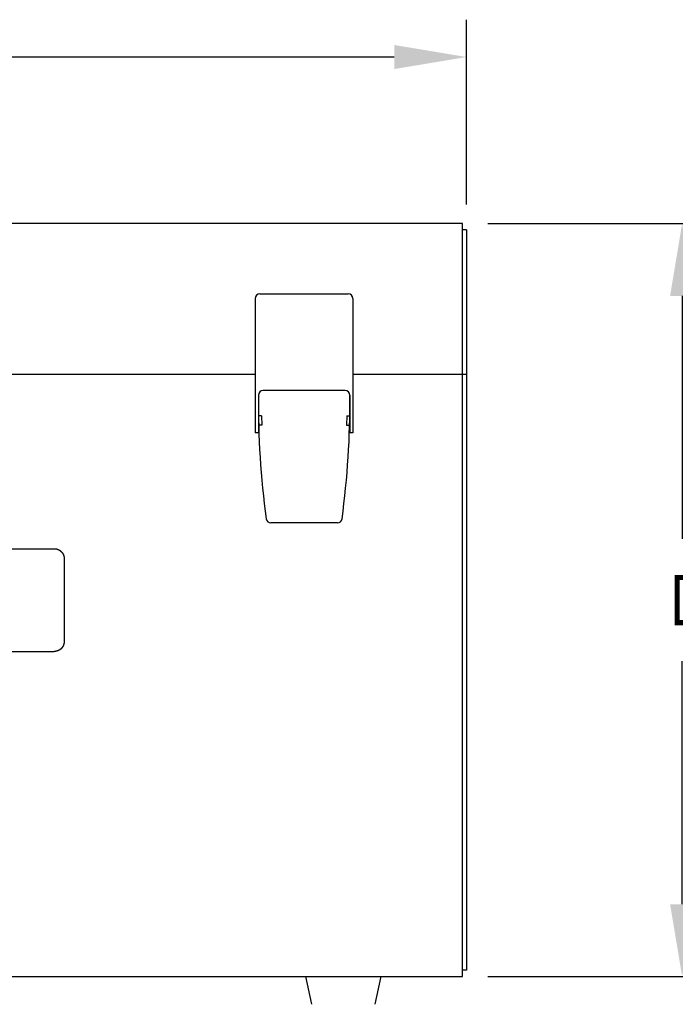
# Model space of a CAD drawing. Extents: x 0 to 40.5, y 0 to 62.
# Drawn here: x 12.8 to 19.4, y 13 to 22.8 of the extents above; entities that cross this region are included whole.
import ezdxf

# ---------------------------------------------------------------- set-up
doc = ezdxf.new("R2010")
doc.units = 0
doc.header["$LTSCALE"] = 3
doc.layers.get('0').update_dxf_attribs({"linetype": 'CONTINUOUS'})
doc.layers.get('DEFPOINTS').update_dxf_attribs({"linetype": 'CONTINUOUS'})
doc.layers.add('OBJECT', color=7, linetype='CONTINUOUS')
doc.styles.add('TXT', font='TXT', dxfattribs={"width": 0.75})
doc.dimstyles.get("Standard").update_dxf_attribs({"dimtxt": 2.5, "dimasz": 2.5, "dimexe": 1.25, "dimexo": 0.625, "dimtad": 1, "dimcen": 2.5, "dimazin": 3, "dimtfac": 1, "dimtmove": 0, "dimatfit": 3})

# ---------------------------------------------------------------- blocks, each defined once
blk = doc.blocks.new('*D5')
at = {"color": 0}
for p, q in [((4.283402, 21.001323), (4.283402, 22.842481)), ((17.301402, 21.001323), (17.301402, 22.842481)), ((5.003402, 22.470481), (10.307402, 22.470481)), ((16.581402, 22.470481), (11.277402, 22.470481))]:
    blk.add_line(p, q, dxfattribs=at)
for points in [[(5.003402, 22.590481), (5.003402, 22.350481), (4.283402, 22.470481)], [(16.581402, 22.590481), (16.581402, 22.350481), (17.301402, 22.470481)]]:
    blk.add_solid(points, dxfattribs=at)
at = {"layer": 'DEFPOINTS', "color": 0}
for p in [(17.301402, 22.470481), (4.283402, 20.749323), (17.301402, 20.749323)]:
    blk.add_point(p, dxfattribs=at)
at = {"color": 0, "style": 'TXT', "width": 0.75}
blk.add_text('A', height=0.5, dxfattribs=at).set_placement((10.667402, 22.220481))
blk = doc.blocks.new('*D7')
at = {"color": 0}
for p, q in [((17.513402, 20.811323), (19.823385, 20.811323)), ((19.451385, 20.091323), (19.451385, 17.671323)), ((19.451385, 14.031323), (19.451385, 16.451323)), ((17.513402, 13.311323), (19.823385, 13.311323))]:
    blk.add_line(p, q, dxfattribs=at)
for points in [[(19.331385, 20.091323), (19.571385, 20.091323), (19.451385, 20.811323)], [(19.331385, 14.031323), (19.571385, 14.031323), (19.451385, 13.311323)]]:
    blk.add_solid(points, dxfattribs=at)
at = {"layer": 'DEFPOINTS', "color": 0}
for p in [(17.261402, 20.811323), (17.261402, 13.311323), (19.451385, 13.311323)]:
    blk.add_point(p, dxfattribs=at)
at = {"color": 0, "style": 'TXT', "width": 0.75}
blk.add_text('D', height=0.5, dxfattribs=at).set_placement((19.326385, 16.811323))

msp = doc.modelspace()

# ---------------------------------------------------------------- linework, layer by layer
for p, q in [((17.2614, 20.8113), (4.3234, 20.8113)), ((17.2614, 13.3113), (17.2614, 20.8113)), ((17.3014, 20.7493), (17.2614, 20.7493)), ((17.3014, 20.7493), (17.3014, 13.3733)), ((10.4273, 19.3113), (15.1969, 19.3113)), ((16.1709, 19.3113), (17.2614, 19.3113)), ((17.2614, 19.3113), (17.3014, 19.3113)), ((12.7606, 17.5731), (13.1932, 17.5731)), ((13.2921, 17.4751), (13.2921, 16.6475)), ((12.7606, 16.5495), (13.1932, 16.5495)), ((17.3014, 13.3733), (17.2614, 13.3733)), ((4.3234, 13.3113), (17.2614, 13.3113)), ((15.6984, 13.3113), (15.7586, 13.0347)), ((16.4484, 13.3113), (16.3882, 13.0347))]:
    msp.add_line(p, q)
for points in [[(13.1932, 17.5731, 0), (13.1935, 17.5731, 0), (13.1938, 17.5731, 0), (13.1941, 17.5731, 0), (13.1944, 17.5731, 0), (13.1947, 17.5731, 0), (13.195, 17.5731, 0), (13.1953, 17.5731, 0), (13.1956, 17.5731, 0), (13.1959, 17.5731, 0), (13.1962, 17.5731, 0), (13.1965, 17.5731, 0), (13.1968, 17.5731, 0), (13.1971, 17.5731, 0), (13.1974, 17.573, 0), (13.1977, 17.573, 0), (13.198, 17.573, 0), (13.1983, 17.573, 0), (13.1986, 17.573, 0), (13.1989, 17.573, 0), (13.1992, 17.573, 0), (13.1995, 17.5729, 0), (13.1998, 17.5729, 0), (13.2001, 17.5729, 0), (13.2004, 17.5729, 0), (13.2007, 17.5728, 0), (13.201, 17.5728, 0), (13.2013, 17.5728, 0), (13.2016, 17.5728, 0), (13.2019, 17.5727, 0), (13.2023, 17.5727, 0), (13.2026, 17.5727, 0), (13.2029, 17.5727, 0), (13.2032, 17.5726, 0), (13.2035, 17.5726, 0), (13.2038, 17.5726, 0), (13.2041, 17.5725, 0), (13.2044, 17.5725, 0), (13.2047, 17.5725, 0), (13.205, 17.5724, 0), (13.2053, 17.5724, 0), (13.2055, 17.5724, 0), (13.2058, 17.5723, 0), (13.2061, 17.5723, 0), (13.2064, 17.5723, 0), (13.2067, 17.5722, 0), (13.207, 17.5722, 0), (13.2073, 17.5721, 0), (13.2076, 17.5721, 0), (13.2079, 17.572, 0), (13.2082, 17.572, 0), (13.2085, 17.5719, 0), (13.2088, 17.5719, 0), (13.2091, 17.5719, 0), (13.2094, 17.5718, 0), (13.2097, 17.5718, 0), (13.21, 17.5717, 0), (13.2103, 17.5717, 0), (13.2106, 17.5716, 0), (13.2109, 17.5716, 0), (13.2112, 17.5715, 0), (13.2115, 17.5714, 0), (13.2118, 17.5714, 0), (13.2121, 17.5713, 0), (13.2124, 17.5713, 0), (13.2127, 17.5712, 0), (13.213, 17.5712, 0), (13.2133, 17.5711, 0), (13.2136, 17.571, 0), (13.2139, 17.571, 0), (13.2142, 17.5709, 0), (13.2145, 17.5708, 0), (13.2148, 17.5708, 0), (13.215, 17.5707, 0), (13.2153, 17.5706, 0), (13.2156, 17.5706, 0), (13.2159, 17.5705, 0), (13.2162, 17.5704, 0), (13.2165, 17.5704, 0), (13.2168, 17.5703, 0), (13.2171, 17.5702, 0), (13.2174, 17.5702, 0), (13.2177, 17.5701, 0), (13.218, 17.57, 0), (13.2183, 17.5699, 0), (13.2186, 17.5699, 0), (13.2189, 17.5698, 0), (13.2192, 17.5697, 0), (13.2195, 17.5696, 0), (13.2197, 17.5695, 0), (13.22, 17.5695, 0), (13.2203, 17.5694, 0), (13.2206, 17.5693, 0), (13.2209, 17.5692, 0), (13.2212, 17.5691, 0), (13.2215, 17.569, 0), (13.2218, 17.569, 0), (13.2221, 17.5689, 0), (13.2224, 17.5688, 0), (13.2227, 17.5687, 0), (13.2229, 17.5686, 0), (13.2232, 17.5685, 0), (13.2235, 17.5684, 0), (13.2238, 17.5683, 0), (13.2241, 17.5682, 0), (13.2244, 17.5681, 0), (13.2247, 17.568, 0), (13.225, 17.5679, 0), (13.2253, 17.5678, 0), (13.2255, 17.5678, 0), (13.2258, 17.5677, 0), (13.2261, 17.5676, 0), (13.2264, 17.5675, 0), (13.2267, 17.5674, 0), (13.227, 17.5672, 0), (13.2273, 17.5671, 0), (13.2276, 17.567, 0), (13.2278, 17.5669, 0), (13.2281, 17.5668, 0), (13.2284, 17.5667, 0), (13.2287, 17.5666, 0), (13.229, 17.5665, 0), (13.2293, 17.5664, 0), (13.2295, 17.5663, 0), (13.2298, 17.5662, 0), (13.2301, 17.5661, 0), (13.2304, 17.566, 0), (13.2307, 17.5658, 0), (13.2309, 17.5657, 0), (13.2312, 17.5656, 0), (13.2315, 17.5655, 0), (13.2318, 17.5654, 0), (13.2321, 17.5653, 0), (13.2323, 17.5651, 0), (13.2326, 17.565, 0), (13.2329, 17.5649, 0), (13.2332, 17.5648, 0), (13.2335, 17.5647, 0), (13.2337, 17.5645, 0), (13.234, 17.5644, 0), (13.2343, 17.5643, 0), (13.2346, 17.5642, 0), (13.2348, 17.564, 0), (13.2351, 17.5639, 0), (13.2354, 17.5638, 0), (13.2357, 17.5637, 0), (13.2359, 17.5635, 0), (13.2362, 17.5634, 0), (13.2365, 17.5633, 0), (13.2367, 17.5631, 0), (13.237, 17.563, 0), (13.2373, 17.5629, 0), (13.2376, 17.5627, 0), (13.2378, 17.5626, 0), (13.2381, 17.5625, 0), (13.2384, 17.5623, 0), (13.2386, 17.5622, 0), (13.2389, 17.5621, 0), (13.2392, 17.5619, 0), (13.2394, 17.5618, 0), (13.2397, 17.5616, 0), (13.24, 17.5615, 0), (13.2402, 17.5614, 0), (13.2405, 17.5612, 0), (13.2408, 17.5611, 0), (13.241, 17.5609, 0), (13.2413, 17.5608, 0), (13.2416, 17.5606, 0), (13.2418, 17.5605, 0), (13.2421, 17.5604, 0), (13.2423, 17.5602, 0), (13.2426, 17.5601, 0), (13.2429, 17.5599, 0), (13.2431, 17.5598, 0), (13.2434, 17.5596, 0), (13.2436, 17.5595, 0), (13.2439, 17.5593, 0), (13.2442, 17.5591, 0), (13.2444, 17.559, 0), (13.2447, 17.5588, 0), (13.2449, 17.5587, 0), (13.2452, 17.5585, 0), (13.2455, 17.5584, 0), (13.2457, 17.5582, 0), (13.246, 17.558, 0), (13.2462, 17.5579, 0), (13.2465, 17.5577, 0), (13.2467, 17.5576, 0), (13.247, 17.5574, 0), (13.2472, 17.5572, 0), (13.2475, 17.5571, 0), (13.2477, 17.5569, 0), (13.248, 17.5567, 0), (13.2482, 17.5566, 0), (13.2485, 17.5564, 0), (13.2488, 17.5562, 0), (13.249, 17.5561, 0), (13.2493, 17.5559, 0), (13.2495, 17.5557, 0), (13.2498, 17.5556, 0), (13.25, 17.5554, 0), (13.2502, 17.5552, 0), (13.2505, 17.555, 0), (13.2507, 17.5549, 0), (13.251, 17.5547, 0), (13.2512, 17.5545, 0), (13.2515, 17.5543, 0), (13.2517, 17.5542, 0), (13.252, 17.554, 0), (13.2522, 17.5538, 0), (13.2525, 17.5536, 0), (13.2527, 17.5534, 0), (13.253, 17.5533, 0), (13.2532, 17.5531, 0), (13.2534, 17.5529, 0), (13.2537, 17.5527, 0), (13.2539, 17.5525, 0), (13.2542, 17.5523, 0), (13.2544, 17.5521, 0), (13.2546, 17.552, 0), (13.2549, 17.5518, 0), (13.2551, 17.5516, 0), (13.2554, 17.5514, 0), (13.2556, 17.5512, 0), (13.2558, 17.551, 0), (13.2561, 17.5508, 0), (13.2563, 17.5506, 0), (13.2565, 17.5504, 0), (13.2568, 17.5502, 0), (13.257, 17.55, 0), (13.2572, 17.5498, 0), (13.2575, 17.5497, 0), (13.2577, 17.5495, 0), (13.2579, 17.5493, 0), (13.2582, 17.5491, 0), (13.2584, 17.5489, 0), (13.2586, 17.5487, 0), (13.2588, 17.5485, 0), (13.2591, 17.5483, 0), (13.2593, 17.5481, 0), (13.2595, 17.5479, 0), (13.2598, 17.5477, 0), (13.26, 17.5475, 0), (13.2602, 17.5472, 0), (13.2604, 17.547, 0), (13.2607, 17.5468, 0), (13.2609, 17.5466, 0), (13.2611, 17.5464, 0), (13.2613, 17.5462, 0), (13.2615, 17.546, 0), (13.2618, 17.5458, 0), (13.262, 17.5456, 0), (13.2622, 17.5454, 0), (13.2624, 17.5452, 0), (13.2626, 17.545, 0), (13.2628, 17.5448, 0), (13.2631, 17.5445, 0), (13.2633, 17.5443, 0), (13.2635, 17.5441, 0), (13.2637, 17.5439, 0), (13.2639, 17.5437, 0), (13.2641, 17.5435, 0), (13.2643, 17.5433, 0), (13.2645, 17.543, 0), (13.2648, 17.5428, 0), (13.265, 17.5426, 0), (13.2652, 17.5424, 0), (13.2654, 17.5422, 0), (13.2656, 17.542, 0), (13.2658, 17.5417, 0), (13.266, 17.5415, 0), (13.2662, 17.5413, 0), (13.2664, 17.5411, 0), (13.2666, 17.5408, 0), (13.2668, 17.5406, 0), (13.267, 17.5404, 0), (13.2672, 17.5402, 0), (13.2674, 17.54, 0), (13.2676, 17.5397, 0), (13.2678, 17.5395, 0), (13.268, 17.5393, 0), (13.2682, 17.539, 0), (13.2684, 17.5388, 0), (13.2686, 17.5386, 0), (13.2688, 17.5384, 0), (13.269, 17.5381, 0), (13.2692, 17.5379, 0), (13.2694, 17.5377, 0), (13.2696, 17.5374, 0), (13.2698, 17.5372, 0), (13.27, 17.537, 0), (13.2701, 17.5367, 0), (13.2703, 17.5365, 0), (13.2705, 17.5363, 0), (13.2707, 17.536, 0), (13.2709, 17.5358, 0), (13.2711, 17.5356, 0), (13.2713, 17.5353, 0), (13.2715, 17.5351, 0), (13.2716, 17.5349, 0), (13.2718, 17.5346, 0), (13.272, 17.5344, 0), (13.2722, 17.5341, 0), (13.2724, 17.5339, 0), (13.2726, 17.5337, 0), (13.2727, 17.5334, 0), (13.2729, 17.5332, 0), (13.2731, 17.5329, 0), (13.2733, 17.5327, 0), (13.2735, 17.5324, 0), (13.2736, 17.5322, 0), (13.2738, 17.5319, 0), (13.274, 17.5317, 0), (13.2742, 17.5315, 0), (13.2743, 17.5312, 0), (13.2745, 17.531, 0), (13.2747, 17.5307, 0), (13.2749, 17.5305, 0), (13.275, 17.5302, 0), (13.2752, 17.53, 0), (13.2754, 17.5297, 0), (13.2755, 17.5295, 0), (13.2757, 17.5292, 0), (13.2759, 17.529, 0), (13.276, 17.5287, 0), (13.2762, 17.5284, 0), (13.2764, 17.5282, 0), (13.2765, 17.5279, 0), (13.2767, 17.5277, 0), (13.2769, 17.5274, 0), (13.277, 17.5272, 0), (13.2772, 17.5269, 0), (13.2773, 17.5267, 0), (13.2775, 17.5264, 0), (13.2777, 17.5261, 0), (13.2778, 17.5259, 0), (13.278, 17.5256, 0), (13.2781, 17.5254, 0), (13.2783, 17.5251, 0), (13.2785, 17.5248, 0), (13.2786, 17.5246, 0), (13.2788, 17.5243, 0), (13.2789, 17.524, 0), (13.2791, 17.5238, 0), (13.2792, 17.5235, 0), (13.2794, 17.5233, 0), (13.2795, 17.523, 0), (13.2797, 17.5227, 0), (13.2798, 17.5225, 0), (13.28, 17.5222, 0), (13.2801, 17.5219, 0), (13.2803, 17.5217, 0), (13.2804, 17.5214, 0), (13.2805, 17.5211, 0), (13.2807, 17.5209, 0), (13.2808, 17.5206, 0), (13.281, 17.5203, 0), (13.2811, 17.5201, 0), (13.2812, 17.5198, 0), (13.2814, 17.5195, 0), (13.2815, 17.5192, 0), (13.2817, 17.519, 0), (13.2818, 17.5187, 0), (13.2819, 17.5184, 0), (13.2821, 17.5182, 0), (13.2822, 17.5179, 0), (13.2823, 17.5176, 0), (13.2825, 17.5173, 0), (13.2826, 17.5171, 0), (13.2827, 17.5168, 0), (13.2829, 17.5165, 0), (13.283, 17.5163, 0), (13.2831, 17.516, 0), (13.2832, 17.5157, 0), (13.2834, 17.5154, 0), (13.2835, 17.5152, 0), (13.2836, 17.5149, 0), (13.2837, 17.5146, 0), (13.2838, 17.5143, 0), (13.284, 17.5141, 0), (13.2841, 17.5138, 0), (13.2842, 17.5135, 0), (13.2843, 17.5132, 0), (13.2844, 17.5129, 0), (13.2846, 17.5127, 0), (13.2847, 17.5124, 0), (13.2848, 17.5121, 0), (13.2849, 17.5118, 0), (13.285, 17.5116, 0), (13.2851, 17.5113, 0), (13.2852, 17.511, 0), (13.2854, 17.5107, 0), (13.2855, 17.5104, 0), (13.2856, 17.5102, 0), (13.2857, 17.5099, 0), (13.2858, 17.5096, 0), (13.2859, 17.5093, 0), (13.286, 17.509, 0), (13.2861, 17.5087, 0), (13.2862, 17.5085, 0), (13.2863, 17.5082, 0), (13.2864, 17.5079, 0), (13.2865, 17.5076, 0), (13.2866, 17.5073, 0), (13.2867, 17.507, 0), (13.2868, 17.5067, 0), (13.2869, 17.5065, 0), (13.287, 17.5062, 0), (13.2871, 17.5059, 0), (13.2872, 17.5056, 0), (13.2873, 17.5053, 0), (13.2874, 17.505, 0), (13.2875, 17.5047, 0), (13.2876, 17.5045, 0), (13.2877, 17.5042, 0), (13.2877, 17.5039, 0), (13.2878, 17.5036, 0), (13.2879, 17.5033, 0), (13.288, 17.503, 0), (13.2881, 17.5027, 0), (13.2882, 17.5024, 0), (13.2883, 17.5021, 0), (13.2883, 17.5018, 0), (13.2884, 17.5016, 0), (13.2885, 17.5013, 0), (13.2886, 17.501, 0), (13.2887, 17.5007, 0), (13.2887, 17.5004, 0), (13.2888, 17.5001, 0), (13.2889, 17.4998, 0), (13.289, 17.4995, 0), (13.2891, 17.4992, 0), (13.2891, 17.4989, 0), (13.2892, 17.4986, 0), (13.2893, 17.4983, 0), (13.2893, 17.498, 0), (13.2894, 17.4977, 0), (13.2895, 17.4974, 0), (13.2896, 17.4972, 0), (13.2896, 17.4969, 0), (13.2897, 17.4966, 0), (13.2898, 17.4963, 0), (13.2898, 17.496, 0), (13.2899, 17.4957, 0), (13.2899, 17.4954, 0), (13.29, 17.4951, 0), (13.2901, 17.4948, 0), (13.2901, 17.4945, 0), (13.2902, 17.4942, 0), (13.2903, 17.4939, 0), (13.2903, 17.4936, 0), (13.2904, 17.4933, 0), (13.2904, 17.493, 0), (13.2905, 17.4927, 0), (13.2905, 17.4924, 0), (13.2906, 17.4921, 0), (13.2906, 17.4918, 0), (13.2907, 17.4915, 0), (13.2907, 17.4912, 0), (13.2908, 17.4909, 0), (13.2908, 17.4906, 0), (13.2909, 17.4903, 0), (13.2909, 17.49, 0), (13.291, 17.4897, 0), (13.291, 17.4894, 0), (13.2911, 17.4891, 0), (13.2911, 17.4888, 0), (13.2912, 17.4885, 0), (13.2912, 17.4882, 0), (13.2912, 17.4879, 0), (13.2913, 17.4876, 0), (13.2913, 17.4873, 0), (13.2914, 17.487, 0), (13.2914, 17.4867, 0), (13.2914, 17.4864, 0), (13.2915, 17.4861, 0), (13.2915, 17.4858, 0), (13.2915, 17.4855, 0), (13.2916, 17.4852, 0), (13.2916, 17.4849, 0), (13.2916, 17.4846, 0), (13.2916, 17.4843, 0), (13.2917, 17.484, 0), (13.2917, 17.4837, 0), (13.2917, 17.4834, 0), (13.2918, 17.483, 0), (13.2918, 17.4827, 0), (13.2918, 17.4824, 0), (13.2918, 17.4821, 0), (13.2918, 17.4818, 0), (13.2919, 17.4815, 0), (13.2919, 17.4812, 0), (13.2919, 17.4809, 0), (13.2919, 17.4806, 0), (13.2919, 17.4803, 0), (13.292, 17.48, 0), (13.292, 17.4797, 0), (13.292, 17.4794, 0), (13.292, 17.4791, 0), (13.292, 17.4788, 0), (13.292, 17.4785, 0), (13.292, 17.4782, 0), (13.292, 17.4779, 0), (13.2921, 17.4776, 0), (13.2921, 17.4773, 0), (13.2921, 17.477, 0), (13.2921, 17.4767, 0), (13.2921, 17.4763, 0), (13.2921, 17.476, 0), (13.2921, 17.4757, 0), (13.2921, 17.4754, 0), (13.2921, 17.4751, 0)], [(13.2921, 16.6475, 0), (13.2921, 16.6472, 0), (13.2921, 16.6468, 0), (13.2921, 16.6465, 0), (13.2921, 16.6461, 0), (13.2921, 16.6458, 0), (13.2921, 16.6454, 0), (13.2921, 16.6451, 0), (13.292, 16.6447, 0), (13.292, 16.6444, 0), (13.292, 16.644, 0), (13.292, 16.6437, 0), (13.292, 16.6433, 0), (13.292, 16.643, 0), (13.292, 16.6427, 0), (13.2919, 16.6423, 0), (13.2919, 16.642, 0), (13.2919, 16.6416, 0), (13.2919, 16.6413, 0), (13.2919, 16.6409, 0), (13.2918, 16.6406, 0), (13.2918, 16.6402, 0), (13.2918, 16.6399, 0), (13.2918, 16.6395, 0), (13.2917, 16.6392, 0), (13.2917, 16.6389, 0), (13.2917, 16.6385, 0), (13.2916, 16.6382, 0), (13.2916, 16.6378, 0), (13.2916, 16.6375, 0), (13.2915, 16.6371, 0), (13.2915, 16.6368, 0), (13.2915, 16.6365, 0), (13.2914, 16.6361, 0), (13.2914, 16.6358, 0), (13.2913, 16.6354, 0), (13.2913, 16.6351, 0), (13.2912, 16.6347, 0), (13.2912, 16.6344, 0), (13.2911, 16.6341, 0), (13.2911, 16.6337, 0), (13.2911, 16.6334, 0), (13.291, 16.633, 0), (13.2909, 16.6327, 0), (13.2909, 16.6324, 0), (13.2908, 16.632, 0), (13.2908, 16.6317, 0), (13.2907, 16.6313, 0), (13.2907, 16.631, 0), (13.2906, 16.6307, 0), (13.2906, 16.6303, 0), (13.2905, 16.63, 0), (13.2904, 16.6296, 0), (13.2904, 16.6293, 0), (13.2903, 16.629, 0), (13.2902, 16.6286, 0), (13.2902, 16.6283, 0), (13.2901, 16.628, 0), (13.29, 16.6276, 0), (13.29, 16.6273, 0), (13.2899, 16.6269, 0), (13.2898, 16.6266, 0), (13.2897, 16.6263, 0), (13.2897, 16.6259, 0), (13.2896, 16.6256, 0), (13.2895, 16.6253, 0), (13.2894, 16.6249, 0), (13.2893, 16.6246, 0), (13.2893, 16.6242, 0), (13.2892, 16.6239, 0), (13.2891, 16.6236, 0), (13.289, 16.6232, 0), (13.2889, 16.6229, 0), (13.2888, 16.6226, 0), (13.2887, 16.6222, 0), (13.2887, 16.6219, 0), (13.2886, 16.6216, 0), (13.2885, 16.6212, 0), (13.2884, 16.6209, 0), (13.2883, 16.6206, 0), (13.2882, 16.6202, 0), (13.2881, 16.6199, 0), (13.288, 16.6196, 0), (13.2879, 16.6192, 0), (13.2878, 16.6189, 0), (13.2877, 16.6186, 0), (13.2876, 16.6182, 0), (13.2875, 16.6179, 0), (13.2874, 16.6176, 0), (13.2873, 16.6172, 0), (13.2872, 16.6169, 0), (13.287, 16.6166, 0), (13.2869, 16.6163, 0), (13.2868, 16.6159, 0), (13.2867, 16.6156, 0), (13.2866, 16.6153, 0), (13.2865, 16.6149, 0), (13.2864, 16.6146, 0), (13.2862, 16.6143, 0), (13.2861, 16.614, 0), (13.286, 16.6136, 0), (13.2859, 16.6133, 0), (13.2858, 16.613, 0), (13.2856, 16.6127, 0), (13.2855, 16.6123, 0), (13.2854, 16.612, 0), (13.2853, 16.6117, 0), (13.2851, 16.6114, 0), (13.285, 16.6111, 0), (13.2849, 16.6107, 0), (13.2847, 16.6104, 0), (13.2846, 16.6101, 0), (13.2845, 16.6098, 0), (13.2843, 16.6095, 0), (13.2842, 16.6091, 0), (13.2841, 16.6088, 0), (13.2839, 16.6085, 0), (13.2838, 16.6082, 0), (13.2837, 16.6079, 0), (13.2835, 16.6075, 0), (13.2834, 16.6072, 0), (13.2832, 16.6069, 0), (13.2831, 16.6066, 0), (13.2829, 16.6063, 0), (13.2828, 16.606, 0), (13.2826, 16.6057, 0), (13.2825, 16.6054, 0), (13.2823, 16.605, 0), (13.2822, 16.6047, 0), (13.282, 16.6044, 0), (13.2819, 16.6041, 0), (13.2817, 16.6038, 0), (13.2816, 16.6035, 0), (13.2814, 16.6032, 0), (13.2813, 16.6029, 0), (13.2811, 16.6026, 0), (13.2809, 16.6023, 0), (13.2808, 16.602, 0), (13.2806, 16.6017, 0), (13.2805, 16.6014, 0), (13.2803, 16.6011, 0), (13.2801, 16.6008, 0), (13.28, 16.6005, 0), (13.2798, 16.6002, 0), (13.2796, 16.5999, 0), (13.2795, 16.5996, 0), (13.2793, 16.5993, 0), (13.2791, 16.599, 0), (13.279, 16.5987, 0), (13.2788, 16.5984, 0), (13.2786, 16.5981, 0), (13.2784, 16.5978, 0), (13.2783, 16.5975, 0), (13.2781, 16.5972, 0), (13.2779, 16.5969, 0), (13.2777, 16.5966, 0), (13.2775, 16.5963, 0), (13.2774, 16.596, 0), (13.2772, 16.5957, 0), (13.277, 16.5954, 0), (13.2768, 16.5951, 0), (13.2766, 16.5948, 0), (13.2764, 16.5945, 0), (13.2762, 16.5943, 0), (13.2761, 16.594, 0), (13.2759, 16.5937, 0), (13.2757, 16.5934, 0), (13.2755, 16.5931, 0), (13.2753, 16.5928, 0), (13.2751, 16.5925, 0), (13.2749, 16.5923, 0), (13.2747, 16.592, 0), (13.2745, 16.5917, 0), (13.2743, 16.5914, 0), (13.2741, 16.5911, 0), (13.2739, 16.5908, 0), (13.2737, 16.5906, 0), (13.2735, 16.5903, 0), (13.2733, 16.59, 0), (13.2731, 16.5897, 0), (13.2729, 16.5894, 0), (13.2727, 16.5892, 0), (13.2725, 16.5889, 0), (13.2723, 16.5886, 0), (13.272, 16.5883, 0), (13.2718, 16.588, 0), (13.2716, 16.5878, 0), (13.2714, 16.5875, 0), (13.2712, 16.5872, 0), (13.271, 16.587, 0), (13.2708, 16.5867, 0), (13.2705, 16.5864, 0), (13.2703, 16.5861, 0), (13.2701, 16.5859, 0), (13.2699, 16.5856, 0), (13.2697, 16.5853, 0), (13.2694, 16.5851, 0), (13.2692, 16.5848, 0), (13.269, 16.5845, 0), (13.2688, 16.5843, 0), (13.2685, 16.584, 0), (13.2683, 16.5837, 0), (13.2681, 16.5835, 0), (13.2679, 16.5832, 0), (13.2676, 16.583, 0), (13.2674, 16.5827, 0), (13.2672, 16.5824, 0), (13.2669, 16.5822, 0), (13.2667, 16.5819, 0), (13.2665, 16.5817, 0), (13.2662, 16.5814, 0), (13.266, 16.5812, 0), (13.2658, 16.5809, 0), (13.2655, 16.5806, 0), (13.2653, 16.5804, 0), (13.2651, 16.5801, 0), (13.2648, 16.5799, 0), (13.2646, 16.5796, 0), (13.2643, 16.5794, 0), (13.2641, 16.5792, 0), (13.2639, 16.5789, 0), (13.2636, 16.5787, 0), (13.2634, 16.5784, 0), (13.2631, 16.5782, 0), (13.2629, 16.5779, 0), (13.2626, 16.5777, 0), (13.2624, 16.5774, 0), (13.2621, 16.5772, 0), (13.2619, 16.577, 0), (13.2616, 16.5767, 0), (13.2614, 16.5765, 0), (13.2611, 16.5763, 0), (13.2609, 16.576, 0), (13.2606, 16.5758, 0), (13.2604, 16.5756, 0), (13.2601, 16.5753, 0), (13.2599, 16.5751, 0), (13.2596, 16.5749, 0), (13.2594, 16.5746, 0), (13.2591, 16.5744, 0), (13.2588, 16.5742, 0), (13.2586, 16.5739, 0), (13.2583, 16.5737, 0), (13.258, 16.5735, 0), (13.2578, 16.5733, 0), (13.2575, 16.573, 0), (13.2573, 16.5728, 0), (13.257, 16.5726, 0), (13.2567, 16.5724, 0), (13.2565, 16.5722, 0), (13.2562, 16.5719, 0), (13.2559, 16.5717, 0), (13.2557, 16.5715, 0), (13.2554, 16.5713, 0), (13.2551, 16.5711, 0), (13.2548, 16.5709, 0), (13.2546, 16.5706, 0), (13.2543, 16.5704, 0), (13.254, 16.5702, 0), (13.2538, 16.57, 0), (13.2535, 16.5698, 0), (13.2532, 16.5696, 0), (13.2529, 16.5694, 0), (13.2526, 16.5692, 0), (13.2524, 16.569, 0), (13.2521, 16.5688, 0), (13.2518, 16.5686, 0), (13.2515, 16.5684, 0), (13.2512, 16.5682, 0), (13.251, 16.568, 0), (13.2507, 16.5678, 0), (13.2504, 16.5676, 0), (13.2501, 16.5674, 0), (13.2498, 16.5672, 0), (13.2495, 16.567, 0), (13.2493, 16.5668, 0), (13.249, 16.5666, 0), (13.2487, 16.5664, 0), (13.2484, 16.5662, 0), (13.2481, 16.566, 0), (13.2478, 16.5658, 0), (13.2475, 16.5656, 0), (13.2472, 16.5654, 0), (13.247, 16.5652, 0), (13.2467, 16.5651, 0), (13.2464, 16.5649, 0), (13.2461, 16.5647, 0), (13.2458, 16.5645, 0), (13.2455, 16.5643, 0), (13.2452, 16.5641, 0), (13.2449, 16.564, 0), (13.2446, 16.5638, 0), (13.2443, 16.5636, 0), (13.244, 16.5634, 0), (13.2437, 16.5632, 0), (13.2434, 16.5631, 0), (13.2431, 16.5629, 0), (13.2428, 16.5627, 0), (13.2425, 16.5626, 0), (13.2422, 16.5624, 0), (13.2419, 16.5622, 0), (13.2416, 16.562, 0), (13.2413, 16.5619, 0), (13.241, 16.5617, 0), (13.2407, 16.5615, 0), (13.2404, 16.5614, 0), (13.2401, 16.5612, 0), (13.2398, 16.5611, 0), (13.2395, 16.5609, 0), (13.2392, 16.5607, 0), (13.2389, 16.5606, 0), (13.2386, 16.5604, 0), (13.2383, 16.5603, 0), (13.2379, 16.5601, 0), (13.2376, 16.5599, 0), (13.2373, 16.5598, 0), (13.237, 16.5596, 0), (13.2367, 16.5595, 0), (13.2364, 16.5593, 0), (13.2361, 16.5592, 0), (13.2358, 16.559, 0), (13.2355, 16.5589, 0), (13.2351, 16.5587, 0), (13.2348, 16.5586, 0), (13.2345, 16.5585, 0), (13.2342, 16.5583, 0), (13.2339, 16.5582, 0), (13.2336, 16.558, 0), (13.2333, 16.5579, 0), (13.2329, 16.5578, 0), (13.2326, 16.5576, 0), (13.2323, 16.5575, 0), (13.232, 16.5574, 0), (13.2317, 16.5572, 0), (13.2314, 16.5571, 0), (13.231, 16.557, 0), (13.2307, 16.5568, 0), (13.2304, 16.5567, 0), (13.2301, 16.5566, 0), (13.2298, 16.5564, 0), (13.2294, 16.5563, 0), (13.2291, 16.5562, 0), (13.2288, 16.5561, 0), (13.2285, 16.5559, 0), (13.2282, 16.5558, 0), (13.2278, 16.5557, 0), (13.2275, 16.5556, 0), (13.2272, 16.5555, 0), (13.2269, 16.5554, 0), (13.2265, 16.5552, 0), (13.2262, 16.5551, 0), (13.2259, 16.555, 0), (13.2256, 16.5549, 0), (13.2252, 16.5548, 0), (13.2249, 16.5547, 0), (13.2246, 16.5546, 0), (13.2242, 16.5545, 0), (13.2239, 16.5544, 0), (13.2236, 16.5542, 0), (13.2233, 16.5541, 0), (13.2229, 16.554, 0), (13.2226, 16.5539, 0), (13.2223, 16.5538, 0), (13.2219, 16.5537, 0), (13.2216, 16.5536, 0), (13.2213, 16.5535, 0), (13.2209, 16.5534, 0), (13.2206, 16.5534, 0), (13.2203, 16.5533, 0), (13.2199, 16.5532, 0), (13.2196, 16.5531, 0), (13.2193, 16.553, 0), (13.2189, 16.5529, 0), (13.2186, 16.5528, 0), (13.2183, 16.5527, 0), (13.2179, 16.5526, 0), (13.2176, 16.5525, 0), (13.2173, 16.5525, 0), (13.2169, 16.5524, 0), (13.2166, 16.5523, 0), (13.2163, 16.5522, 0), (13.2159, 16.5521, 0), (13.2156, 16.5521, 0), (13.2152, 16.552, 0), (13.2149, 16.5519, 0), (13.2146, 16.5518, 0), (13.2142, 16.5518, 0), (13.2139, 16.5517, 0), (13.2135, 16.5516, 0), (13.2132, 16.5515, 0), (13.2129, 16.5515, 0), (13.2125, 16.5514, 0), (13.2122, 16.5513, 0), (13.2118, 16.5513, 0), (13.2115, 16.5512, 0), (13.2112, 16.5511, 0), (13.2108, 16.5511, 0), (13.2105, 16.551, 0), (13.2101, 16.551, 0), (13.2098, 16.5509, 0), (13.2095, 16.5509, 0), (13.2091, 16.5508, 0), (13.2088, 16.5507, 0), (13.2084, 16.5507, 0), (13.2081, 16.5506, 0), (13.2077, 16.5506, 0), (13.2074, 16.5505, 0), (13.207, 16.5505, 0), (13.2067, 16.5504, 0), (13.2064, 16.5504, 0), (13.206, 16.5503, 0), (13.2057, 16.5503, 0), (13.2053, 16.5503, 0), (13.205, 16.5502, 0), (13.2046, 16.5502, 0), (13.2043, 16.5501, 0), (13.2039, 16.5501, 0), (13.2036, 16.5501, 0), (13.2032, 16.55, 0), (13.2029, 16.55, 0), (13.2026, 16.55, 0), (13.2022, 16.5499, 0), (13.2019, 16.5499, 0), (13.2015, 16.5499, 0), (13.2012, 16.5498, 0), (13.2008, 16.5498, 0), (13.2005, 16.5498, 0), (13.2001, 16.5498, 0), (13.1998, 16.5497, 0), (13.1994, 16.5497, 0), (13.1991, 16.5497, 0), (13.1987, 16.5497, 0), (13.1984, 16.5496, 0), (13.198, 16.5496, 0), (13.1977, 16.5496, 0), (13.1973, 16.5496, 0), (13.197, 16.5496, 0), (13.1966, 16.5496, 0), (13.1963, 16.5496, 0), (13.1959, 16.5496, 0), (13.1956, 16.5495, 0), (13.1953, 16.5495, 0), (13.1949, 16.5495, 0), (13.1946, 16.5495, 0), (13.1942, 16.5495, 0), (13.1939, 16.5495, 0), (13.1935, 16.5495, 0), (13.1932, 16.5495, 0)]]:
    msp.add_polyline3d(points)
at = {"layer": 'OBJECT'}
for p, q in [((15.2439, 20.1113), (16.1239, 20.1113)), ((15.1969, 20.0643), (15.1969, 18.7266)), ((16.1709, 20.0643), (16.1709, 18.7266)), ((16.0929, 19.1493), (15.2749, 19.1493)), ((15.2279, 19.1023), (15.2279, 18.7266)), ((16.1399, 19.1023), (16.1399, 18.7266)), ((15.2593, 18.8976), (15.2279, 18.8976)), ((15.2593, 18.8976), (15.262, 18.8036)), ((16.1085, 18.8976), (16.1058, 18.8036)), ((16.1085, 18.8976), (16.1399, 18.8976)), ((15.262, 18.8036), (15.2279, 18.8036)), ((16.1058, 18.8036), (16.1399, 18.8036)), ((15.2279, 18.7266), (15.1969, 18.7266)), ((16.1709, 18.7266), (16.1399, 18.7266)), ((16.0149, 17.8303), (15.3529, 17.8303))]:
    msp.add_line(p, q, dxfattribs=at)
for centre, radius, start, end in [((15.2439, 20.0643), 0.047, 90, 180), ((16.1239, 20.0643), 0.047, 0, 90), ((15.2749, 19.1023), 0.047, 90, 180), ((16.0929, 19.1023), 0.047, 360, 90), ((23.7911, 19.0292), 8.5635, 179.53189, 187.76555), ((7.5767, 19.0292), 8.5635, 352.23445, 0.46811), ((15.3529, 17.8773), 0.047, 186.36727, 270), ((16.0149, 17.8773), 0.047, 270, 353.63273)]:
    msp.add_arc(centre, radius, start, end, dxfattribs=at)

# ---------------------------------------------------------------- dimensions: what is measured, and where the dimension line sits
dim = msp.add_linear_dim(base=(17.3014, 22.4705), p1=(4.2834, 20.7493), p2=(17.3014, 20.7493), text='A', dimstyle='Standard')
dim.commit()
dim.dimension.update_dxf_attribs({"geometry": '*D5', "text_midpoint": (10.7924, 22.4705)})
dim = msp.add_linear_dim(base=(19.4514, 13.3113), p1=(17.2614, 20.8113), p2=(17.2614, 13.3113), angle=90, text='D', dimstyle='Standard')
dim.commit()
dim.dimension.update_dxf_attribs({"geometry": '*D7', "text_midpoint": (19.4514, 17.0613)})

doc.saveas('drawing.dxf')
